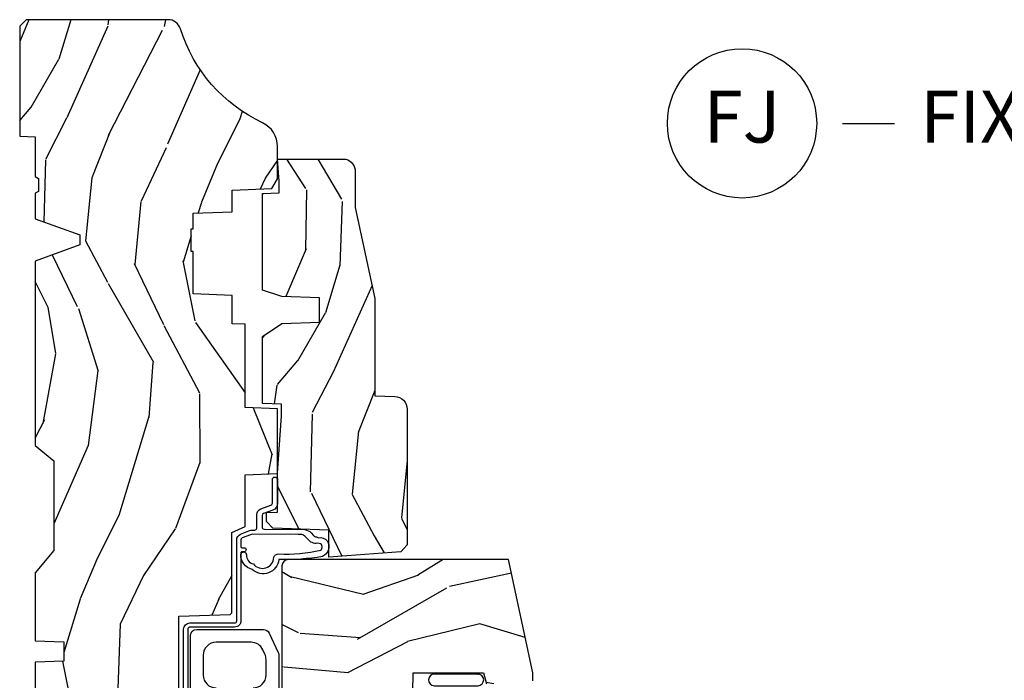
# Model space of a CAD drawing. Extents: x 2.6 to 63.2, y 2.1 to 35.8.
# Drawn here: x 52.5 to 57.2, y 30.3 to 33.5 of the extents above; entities that cross this region are included whole.
import ezdxf

# ---------------------------------------------------------------- set-up
doc = ezdxf.new("R2010")
doc.units = 0
doc.header["$LTSCALE"] = 0.1875
doc.header["$MEASUREMENT"] = 0
doc.layers.add('ZP-ANNO-NPLT', color=7, linetype='Continuous', plot=False)
for name, color, linetype in [('ZP-ANNO-TITL', 44, 'Continuous'), ('ZP-SECT-HDWR', 53, 'Continuous'), ('ZP-SECT-SEAL', 8, 'Continuous'), ('ZP-SECT-WDHA', 11, 'Continuous'), ('ZP-SECT-WOOD', 104, 'Continuous'), ('ZP-SECT-WSTP', 40, 'Continuous')]:
    doc.layers.add(name, color=color, linetype=linetype)
doc.styles.get("Standard").update_dxf_attribs({"font": 'arial.ttf'})

# ---------------------------------------------------------------- blocks, each defined once
blk = doc.blocks.new('NG Cut Name Jamb Fixed (FJ)')
at = {"layer": 'ZP-ANNO-NPLT'}
blk.add_point((0, 0), dxfattribs=at)
at = {"layer": 'ZP-ANNO-TITL'}
blk.add_lwpolyline([(-0.1949999999999972, 0), (-0.1324999999999972, 0)], dxfattribs=at)
blk.add_circle((-0.3162500000000006, 0), 0.09, dxfattribs=at)
at = {"layer": 'ZP-ANNO-TITL', "char_height": 0.0625}
for s, insert, width, attachment_point in [('FJ', (-0.3162500000000006, 0), 0.1375, 5), ('FIXED JAMB', (-0.1012499999999972, 0), 1.125, 4)]:
    blk.add_mtext(s, dxfattribs=dict(at, insert=insert, width=width, attachment_point=attachment_point))
blk = doc.blocks.new('*U32')
at = {"layer": 'ZP-SECT-WDHA'}
h = blk.add_hatch(dxfattribs=at)
h.set_pattern_fill('WOOD3', color=256, scale=2, angle=163, style=0, pattern_type=2)
h.set_pattern_definition([(158.2363999999999, (-0.0886820389677077, 3.185580723610357), (20.45396798290167, -8.344771374467806), [0.2408319999999998, -23.84235799999997]), (174.3098999999999, (-0.3123477463043436, 3.274876027863072), (-8.235181511295936, 0.4263690944681484), [0.3059419999999997, -9.892097999999988]), (208, (-0.6167814753766301, 3.305209253922114), (-0.5847435903937086, -1.91261010378108), [0.2262739999999999, -2.602151999999999]), (209.8476, (-0.8165697090863694, 3.198979965723665), (-35.54768828883149, -20.50272857977593), [0.4386340000000001, -43.42478999999999]), (175.9946, (-1.197020081386543, 2.980673955232319), (18.38297247813528, -1.437476743240211), [0.266834, -26.416494]), (162.9999999999999, (-1.463201620220278, 2.999312313102436), (-2.497352921371544, -1.327866102480597), [0.4999999999999998, -1.499999999999998]), (153.5376999999999, (-1.941353998201808, 3.14549816546382), (8.978306718050995, -4.836323452587549), [0.24331, -11.922214]), (157.2893999999999, (-0.246562759517932, 2.669176155390317), (16.6287403265194, -7.175302374271583), [0.2009979999999999, -19.89875399999998]), (162.9999999999999, (-0.4319762766160729, 2.746776591454121), (-2.497352921371544, -1.327866102480597), [0.2999999999999997, -1.699999999999998]), (191.3007999999999, (-0.7188677034050138, 2.834488102870949), (-24.54716094300747, -5.043499394239721), [0.2952959999999995, -29.23434999999996]), (215.125, (-1.008438978616599, 2.776622080264033), (10.57415813511433, 7.224071108844611), [0.4560699999999997, -22.34743799999998]), (202.2893999999999, (-1.381458123986423, 2.514216445439714), (-14.3993751268171, -6.054586024953077), [0.2842539999999996, -28.14108799999998]), (169.3401999999999, (-1.64447207714841, 2.406403364405363), (-15.88561928555968, 2.765334394382427), [0.362216, -17.748554]), (151.1113, (-2.000436657483991, 2.473404987867027), (25.02229161617255, -13.92425483963839), [0.38833, -38.44464599999999]), (156.2902, (-0.4278332164460644, 2.076267206693231), (-16.62874768410002, 7.175289077572956), [0.3423439999999991, -33.8921399999999]), (166.3664999999999, (-0.7412819652845464, 2.213925776537493), (-31.18650071420278, 7.443263674111074), [0.3405879999999995, -33.71818599999993]), (196.6901, (-1.072273016406487, 2.294206061023956), (4.409962367830814, 0.7431255040166734), [0.3605559999999996, -6.850547999999994]), (210.4896, (-1.417638784139914, 2.190656621248166), (-25.55825994297176, -15.19129255384614), [0.3255759999999999, -32.232064]), (177.9314, (-1.698195039585247, 2.025465254856044), (-22.79293410148564, 0.6943551067665475), [0.310484, -30.737866]), (162.9999999999999, (-2.008476202751982, 2.036672385795824), (-2.497352921371544, -1.327866102480597), [0.2399999999999999, -1.759999999999998]), (150.0053999999999, (-2.237989344183123, 2.106841594929278), (-16.04400167334359, 9.087905524651102), [0.266834, -26.416494]), (162.9999999999999, (-0.5821846080590412, 3.691994797565882), (-2.497352921371544, -1.327866102480597), [0, -1.999999999999998]), (26.15239999999998, (-0.9376614511454626, 3.486967448099335), (-36.87554735843706, -18.00538888531859), [0.4386339999999996, -43.42478999999993]), (9.565099999999964, (-1.128675827265968, 1.767690417450907), (2.497352076502218, 1.327869099233074), [0.1788859999999998, -4.293249999999993]), (351.1301, (-0.9522773299340805, 1.797415325172309), (12.0603996767767, -1.595852046107204), [0.2828419999999996, -13.85929199999999]), (319.8014, (-0.6728171300754902, 1.753803438088468), (8.393559450670804, -6.748938448303023), [0.1523159999999997, -15.07922999999998]), (189.5651, (-0.9376614511454626, 3.486967448099335), (-2.497352076502219, -1.327869099233074), [0.2236059999999995, -4.248529999999983]), (169.7097999999999, (-1.158159572810408, 3.449811313447582), (17.79822734718652, -3.350093459302553), [0.3423439999999995, -33.89213999999994]), (152.8752999999999, (-1.494998058026684, 3.510965502814798), (-30.7601241373409, 15.67848221527703), [0.5688579999999992, -56.31699199999996]), (152.6952, (-0.02436026392866, 3.395967769922222), (-10.89091849633435, 5.421060729349781), [0.2236059999999995, -22.13707199999993]), (178.5241, (-0.2230524420516566, 3.498541735199751), (22.79293551970828, -0.6943538178398186), [0.37363, -36.989452]), (205.8789, (-0.596559324670583, 3.508165073303629), (31.88084594068392, 15.34964888471388), [0.3821, -37.827846]), (197.6951999999999, (-0.9403412995681641, 3.341389914075605), (-23.21929303946757, -7.540852312839229), [0.316228, -31.306548]), (172.4623, (-1.241607442968646, 3.245271701230166), (-10.14779136076372, 1.011111546693648), [0.364966, -11.80056]), (156.4180999999999, (-1.603419457398675, 3.293147229572582), (31.344885410924, -13.76583238823936), [0.5234499999999991, -51.82155999999994]), (154.8699, (-0.1705461162900441, 2.917815391940706), (10.89091361125098, -5.421068605812715), [0.2828419999999996, -13.85929199999999]), (174.3098999999999, (-0.4266165797707835, 3.037931659501595), (-8.235181511295936, 0.4263690944681484), [0.3059419999999997, -9.892097999999988]), (205.5103999999999, (-0.7310503088430133, 3.068264885560637), (26.88614988798455, 12.69389479119331), [0.3255759999999992, -32.2320639999999]), (208, (-1.024885225313145, 2.928047048382225), (-0.5847435903937086, -1.91261010378108), [0.367696, -2.460731999999999]), (180.3539999999999, (-1.349541105091478, 2.755424455059738), (27.20289793979688, 0.0487620292280626), [0.335262, -33.190848]), (159.6335, (-1.68479579747191, 2.75335292497472), (30.01700107381327, -11.26852463519537), [0.3405879999999999, -33.71818599999998]), (145.8972999999999, (-2.004091980404897, 2.871885399699706), (-17.37187083675603, 11.58525502309056), [0.2720299999999995, -26.93091199999996]), (154.2537999999999, (-0.3167319686514283, 2.43966301395919), (-12.80351945054413, 6.005821017315287), [0.2630579999999992, -26.04283399999995]), (177.9314, (-0.5536763370129201, 2.553931847425616), (-22.79293410148564, 0.6943551067665475), [0.310484, -30.737866]), (195.0053999999999, (-0.8639575001795982, 2.565138978365396), (11.31727641611973, 2.814114219735264), [0.3773599999999996, -18.49060399999998]), (212.8991, (-1.228449363032328, 2.467436972684069), (28.64036637139408, 18.43175097613516), [0.4967899999999996, -49.18217999999995]), (178.9454, (-1.645568132735153, 2.197600110929386), (8.235181634652655, -0.4263644116476298), [0.291204, -14.269016]), (156.9909999999999, (-1.936723200782584, 2.202959807774718), (-18.54135163249375, 7.760042155334037), [0.3820999999999994, -37.82784599999992]), (139.8013999999999, (-2.288424139859674, 2.352313245807877), (-8.393559450670804, 6.748938448303024), [0.1523159999999998, -15.07922999999998]), (153.5376999999999, (-0.4921549914850552, 1.865880160381365), (8.978306718050995, -4.836323452587549), [0.24331, -11.922214]), (173.008, (-0.7099732647272994, 1.974301559753342), (-22.20819262847394, 2.606951578708766), [0.345254, -34.18010000000001]), (200.4054, (-1.052659184038024, 2.016329654001296), (-30.71134915766887, -11.52445423798903), [0.4280179999999995, -42.37384999999992]), (192.0545999999999, (-0.8690760348479251, 3.77970630898271), (-15.72724097270063, -3.557234008732985), [0.205912, -20.385348]), (173.7842999999999, (-1.070448061393566, 3.736702740236495), (32.35598179133584, -3.618064673815965), [0.4275520000000001, -42.32756599999999]), (155.875, (-1.495485795275843, 3.782994475743009), (12.80352490518391, -6.005810314090467), [0.4837359999999999, -15.64077999999999])])
edge = h.paths.add_edge_path()
edge.add_arc((4.388806198950867, -1.118999999999473), 0.12500000000108, 270.0000000005223, 334.8498358746356)
edge.add_arc((5.180853620339284, -1.490868097945508), 0.7499999999978008, 107.42830397334629, 154.8498358749609, ccw=False)
edge.add_arc((4.937494496370611, -0.7156602569728534), 0.0625089907391651, 287.4310043345758, 360.6052032024357)
edge.add_line((4.999999999999992, -0.7150000000006145), (4.999999999999992, -0.0310000000000201))
edge.add_line((4.999999999999992, -0.0310000000000201), (4.968999999999986, -1.42e-14))
edge.add_line((4.968999999999986, -1.42e-14), (4.437499999999879, 2.84e-14))
edge.add_line((4.437499999999879, 2.84e-14), (4.434671417706219, -0.0749999990013919))
edge.add_line((4.434671417706219, -0.0749999990013919), (4.243749999999515, -0.0750000000005571))
edge.add_line((4.243749999999515, -0.0750000000005571), (4.234749999997681, -0.0910000000005482))
edge.add_line((4.234749999997681, -0.0910000000005482), (4.171749999999398, -0.0910000000005482))
edge.add_line((4.171749999999398, -0.0910000000005482), (4.162749999997565, -0.0750000000005571))
edge.add_line((4.162749999997565, -0.0750000000005571), (4.040100214320652, -0.0749999990013919))
edge.add_line((4.040100214320652, -0.0749999990013919), (3.961846613588811, -0.2900000000005463))
edge.add_line((3.961846613588814, -0.290000000000532), (3.914153386411154, -0.290000000000532))
edge.add_line((3.914153386411154, -0.290000000000532), (3.835899785679313, -0.0749999990013777))
edge.add_line((3.835899785679313, -0.0749999990013777), (2.947032930713131, -0.0749999990013919))
edge.add_line((2.947032930713131, -0.0749999990013919), (2.871513963069329, -0.1650000000005463))
edge.add_line((2.871513963069329, -0.1650000000005463), (2.439257823334511, -0.1650000000005463))
edge.add_line((2.439257823334511, -0.1650000000005463), (2.332000000000217, -0.0750000000005571))
edge.add_line((2.332000000000217, -0.0750000000005571), (2.004819066190858, -0.0750000000005571))
edge.add_line((2.004819066190858, -0.0750000000005571), (1.999999999999882, -0.2130000000005481))
edge.add_line((1.999999999999882, -0.2130000000005481), (1.906000000000741, -0.2130000000005481))
edge.add_line((1.906000000000741, -0.2130000000005481), (1.901180933809765, -0.0750000000005571))
edge.add_line((1.901180933809765, -0.0750000000005571), (1.360910109749848, -0.0750000000005571))
edge.add_line((1.360910109749848, -0.0750000000005571), (1.29674634095306, -0.1369622312756107))
edge.add_line((1.29674634095306, -0.1369622312756036), (1.292310084316223, -0.2640000000015235))
edge.add_line((1.292310084316223, -0.2640000000015306), (1.242310084315132, -0.3156024576013436))
edge.add_line((1.242310084315132, -0.3156024576013436), (1.20660542073335, -0.3156024576013152))
edge.add_line((1.20660542073335, -0.3156024576013152), (1.204803423204676, -0.26400000000055))
edge.add_line((1.204803423204676, -0.26400000000055), (1.13413172342177, -0.2640000000005642))
edge.add_line((1.13413172342177, -0.2640000000005642), (1.061372111371266, -0.3026869719716387))
edge.add_line((1.061372111371266, -0.3026869719716387), (0.9529999999999709, -0.4160000000006221))
edge.add_line((0.9529999999999709, -0.4160000000006221), (0.9529999999999709, -0.5175500000005968))
edge.add_line((0.9529999999999709, -0.5175500000005968), (1.048000000000794, -0.6838000000005309))
edge.add_line((1.048000000000794, -0.6838000000005309), (1.128000000000778, -0.7442214903226159))
edge.add_line((1.128000000000778, -0.7442214903226159), (1.196282032303539, -0.7478000000005522))
edge.add_line((1.196282032303539, -0.7478000000005522), (1.207000000000785, -0.6878000000005358))
edge.add_line((1.207000000000785, -0.6878000000005358), (1.671500000000772, -0.6878000000005358))
edge.add_line((1.671500000000772, -0.6878000000005358), (1.675336249444281, -0.7610000000005215))
edge.add_arc((1.690428198061791, -0.7529080513830168), 0.0171244429253089, 208.1991648361514, 241.8008351638481)
edge.add_line((1.682336249444286, -0.7680000000005265), (2.123000000000725, -0.7680000000005265))
edge.add_line((2.123000000000725, -0.7680000000005265), (2.131660350834746, -1.016000000000516))
edge.add_line((2.131660350834746, -1.016000000000516), (2.138660350834694, -1.023000000000521))
edge.add_line((2.138660350834694, -1.023000000000521), (2.527426065900041, -1.023000000000521))
edge.add_line((2.527426065900041, -1.023000000000521), (2.556000000000832, -1.087000000000585))
edge.add_line((2.556000000000832, -1.087000000000585), (2.805517439190108, -1.087000000000571))
edge.add_line((2.805517439190108, -1.087000000000571), (2.810999999999577, -1.244000000000553))
edge.add_line((2.810999999999577, -1.244000000000553), (3.123434362370854, -1.244000000000539))
edge.add_line((3.123434362370854, -1.244000000000539), (3.128916923180323, -1.087000000000557))
edge.add_line((3.128916923180323, -1.087000000000557), (3.531235413591158, -1.087000000000557))
edge.add_line((3.531235413591158, -1.087000000000557), (3.533400501299066, -1.025000000000545))
edge.add_line((3.533400501299066, -1.025000000000545), (3.670434895337049, -1.025000000000545))
edge.add_line((3.670434895337049, -1.025000000000545), (3.677000000001381, -0.8370000000005575))
edge.add_line((3.677000000001381, -0.8370000000005575), (3.882000000000058, -0.8370000000005575))
edge.add_line((3.882000000000058, -0.8370000000005575), (3.882000000000058, -0.8270000000005666))
edge.add_line((3.882000000000058, -0.8270000000005666), (3.992000000000015, -0.8270000000005666))
edge.add_line((3.992000000000015, -0.8270000000005666), (3.992000000000015, -0.8370000000005575))
edge.add_line((3.992000000000015, -0.8370000000005575), (4.067000000000799, -0.8370000000005575))
edge.add_line((4.067000000000795, -0.8370000000005717), (4.073565104665128, -1.025000000000559))
edge.add_line((4.073565104665128, -1.025000000000559), (4.178555517822921, -1.025000000000559))
edge.add_line((4.178555517822921, -1.025000000000559), (4.185235413589786, -1.216287187079458))
edge.add_line((4.185235413589786, -1.216287187079458), (4.23323541359047, -1.244000000000553))
edge.add_line((4.23323541359047, -1.244000000000553), (4.388806198952003, -1.244000000000553))
h = blk.add_hatch(dxfattribs=at)
h.set_pattern_fill('WOOD3', color=256, scale=2, angle=163, pattern_type=2)
h.set_pattern_definition([(158.2364, (3.682645489919988, 4.554848700285148), (20.45396798290167, -8.344771374467806), [0.240832, -23.84235799999999]), (174.3098999999999, (3.458979782583352, 4.644144004537878), (-8.235181511295936, 0.4263690944681484), [0.305942, -9.892097999999997]), (208, (3.154546053511065, 4.674477230596906), (-0.5847435903937086, -1.91261010378108), [0.2262739999999999, -2.602151999999999]), (209.8476, (2.954757819801326, 4.568247942398457), (-35.54768828883149, -20.50272857977593), [0.4386340000000001, -43.42478999999999]), (175.9946, (2.574307447501151, 4.34994193190711), (18.38297247813528, -1.437476743240211), [0.266834, -26.416494]), (163, (2.308125908667417, 4.368580289777241), (-2.497352921371544, -1.327866102480597), [0.5, -1.5]), (153.5376999999999, (1.82997353068583, 4.514766142138611), (8.978306718050995, -4.836323452587549), [0.24331, -11.922214]), (157.2893999999999, (3.524764769369706, 4.038444132065109), (16.6287403265194, -7.175302374271583), [0.200998, -19.898754]), (163, (3.339351252271566, 4.116044568128927), (-2.497352921371544, -1.327866102480597), [0.3, -1.7]), (191.3007999999999, (3.052459825482625, 4.20375607954574), (-24.54716094300747, -5.043499394239721), [0.295296, -29.23434999999999]), (215.125, (2.762888550271096, 4.145890056938824), (10.57415813511433, 7.224071108844611), [0.45607, -22.347438]), (202.2894, (2.389869404901215, 3.883484422114506), (-14.3993751268171, -6.054586024953077), [0.284254, -28.141088]), (169.3402, (2.126855451739285, 3.775671341080155), (-15.88561928555968, 2.765334394382427), [0.362216, -17.748554]), (151.1113, (1.770890871403704, 3.842672964541819), (25.02229161617255, -13.92425483963839), [0.38833, -38.44464599999999]), (156.2902, (3.343494312441631, 3.445535183368036), (-16.62874768410002, 7.175289077572956), [0.3423439999999989, -33.89213999999987]), (166.3665, (3.030045563603092, 3.583193753212285), (-31.18650071420278, 7.443263674111074), [0.340588, -33.718186]), (196.6901, (2.699054512481207, 3.663474037698748), (4.409962367830814, 0.7431255040166734), [0.360556, -6.850547999999999]), (210.4896, (2.353688744747724, 3.559924597922972), (-25.55825994297176, -15.19129255384614), [0.3255759999999999, -32.232064]), (177.9314, (2.073132489302448, 3.394733231530835), (-22.79293410148564, 0.6943551067665475), [0.310484, -30.737866]), (163, (1.762851326135713, 3.405940362470616), (-2.497352921371544, -1.327866102480597), [0.24, -1.759999999999999]), (150.0053999999999, (1.533338184704572, 3.476109571604084), (-16.04400167334359, 9.087905524651102), [0.266834, -26.416494]), (163, (3.189142920828654, 5.061262774240688), (-2.497352921371544, -1.327866102480597), [0, -2]), (26.15240000000001, (2.833666077742176, 4.856235424774141), (-36.87554735843706, -18.00538888531859), [0.4386339999999989, -43.42478999999985]), (9.565100000000024, (2.642651701621726, 3.136958394125699), (2.497352076502218, 1.327869099233074), [0.178886, -4.293249999999999]), (351.1301, (2.819050198953615, 3.166683301847101), (12.0603996767767, -1.595852046107204), [0.282842, -13.859292]), (319.8014, (3.098510398812148, 3.123071414763259), (8.393559450670804, -6.748938448303023), [0.152316, -15.07922999999999]), (189.5651, (2.833666077742176, 4.856235424774141), (-2.497352076502219, -1.327869099233074), [0.2236059999999994, -4.248529999999981]), (169.7097999999999, (2.613167956077287, 4.819079290122388), (17.79822734718652, -3.350093459302553), [0.342344, -33.89214000000001]), (152.8752999999999, (2.276329470860954, 4.880233479489589), (-30.7601241373409, 15.67848221527703), [0.5688579999999999, -56.31699199999999]), (152.6952, (3.746967264959035, 4.765235746597028), (-10.89091849633435, 5.421060729349781), [0.2236059999999994, -22.13707199999992]), (178.5241, (3.548275086836039, 4.867809711874542), (22.79293551970828, -0.6943538178398186), [0.37363, -36.989452]), (205.8789, (3.174768204217112, 4.877433049978421), (31.88084594068392, 15.34964888471388), [0.3821, -37.827846]), (197.6952, (2.830986229319474, 4.710657890750397), (-23.21929303946757, -7.540852312839229), [0.316228, -31.306548]), (172.4623, (2.529720085919048, 4.614539677904971), (-10.14779136076372, 1.011111546693648), [0.364966, -11.80056]), (156.4181, (2.167908071488962, 4.662415206247374), (31.344885410924, -13.76583238823936), [0.5234499999999999, -51.82155999999999]), (154.8699, (3.600781412597594, 4.287083368615498), (10.89091361125098, -5.421068605812715), [0.2828419999999999, -13.859292]), (174.3098999999999, (3.344710949116912, 4.407199636176386), (-8.235181511295936, 0.4263690944681484), [0.305942, -9.892097999999997]), (205.5104, (3.040277220044625, 4.437532862235428), (26.88614988798455, 12.69389479119331), [0.3255759999999989, -32.23206399999986]), (208, (2.746442303574493, 4.297315025057017), (-0.5847435903937086, -1.91261010378108), [0.367696, -2.460731999999999]), (180.3539999999999, (2.421786423796216, 4.124692431734544), (27.20289793979688, 0.0487620292280626), [0.335262, -33.190848]), (159.6335000000001, (2.086531731415728, 4.122620901649511), (30.01700107381327, -11.26852463519537), [0.3405879999999989, -33.71818599999985]), (145.8973, (1.767235548482741, 4.241153376374512), (-17.37187083675603, 11.58525502309056), [0.27203, -26.930912]), (154.2537999999999, (3.454595560236267, 3.808930990633982), (-12.80351945054413, 6.005821017315287), [0.2630579999999989, -26.04283399999993]), (177.9314, (3.217651191874775, 3.923199824100422), (-22.79293410148564, 0.6943551067665475), [0.310484, -30.737866]), (195.0054, (2.90737002870804, 3.934406955040202), (11.31727641611973, 2.814114219735264), [0.37736, -18.490604]), (212.8991, (2.542878165855309, 3.83670494935886), (28.64036637139408, 18.43175097613516), [0.49679, -49.18217999999999]), (178.9454, (2.125759396152485, 3.566868087604191), (8.235181634652655, -0.4263644116476298), [0.291204, -14.269016]), (156.991, (1.834604328105054, 3.572227784449509), (-18.54135163249375, 7.760042155334037), [0.3821, -37.82784599999999]), (139.8013999999999, (1.48290338902802, 3.721581222482669), (-8.393559450670804, 6.748938448303024), [0.152316, -15.07923]), (153.5376999999999, (3.279172537402583, 3.235148137056171), (8.978306718050995, -4.836323452587549), [0.24331, -11.922214]), (173.008, (3.061354264160396, 3.343569536428148), (-22.20819262847394, 2.606951578708766), [0.345254, -34.18010000000001]), (200.4054, (2.718668344849614, 3.385597630676087), (-30.71134915766887, -11.52445423798903), [0.4280179999999988, -42.37384999999984]), (192.0545999999999, (2.90225149403977, 5.148974285657502), (-15.72724097270063, -3.557234008732985), [0.205912, -20.385348]), (173.7843, (2.700879467494129, 5.105970716911286), (32.35598179133584, -3.618064673815965), [0.4275519999999988, -42.32756599999984]), (155.8750000000001, (2.275841733611851, 5.152262452417801), (12.80352490518391, -6.005810314090467), [0.4837359999999988, -15.64077999999996])])
edge = h.paths.add_edge_path()
edge.add_line((3.658849447232906, -1.446292010455337), (3.665180303740722, -1.265000000000028))
edge.add_line((3.665180303740722, -1.265000000000028), (3.695071579906819, -1.171000000000034))
edge.add_line((3.695071579906819, -1.171000000000034), (4.161548448281219, -1.171000000000034))
edge.add_line((4.161548448281216, -1.171000000000049), (4.164342109840553, -1.251000000000061))
edge.add_line((4.164342109840553, -1.251000000000061), (4.221509856996355, -1.251000000000061))
edge.add_line((4.221509856996355, -1.251000000000061), (4.32750985699635, -1.244000000000042))
edge.add_line((4.32750985699635, -1.244000000000042), (4.32750985699635, -1.573046780798705))
edge.add_arc((4.267622455766449, -1.557000000002361), 0.0619999999999851, 270.0000000000082, 345.00000000000614, ccw=False)
edge.add_line((4.267622455766449, -1.619000000002344), (4.093509856995972, -1.619000000002344))
edge.add_line((4.093509856995972, -1.619000000002344), (3.65550985699587, -1.713000000001443))
edge.add_line((3.655509856995873, -1.713000000001429), (3.186509856996732, -1.713000000001429))
edge.add_line((3.186509856996732, -1.713000000001429), (3.183151744193249, -1.809163768795585))
edge.add_arc((3.121189512918018, -1.807000000000002), 0.0620000000000243, 269.99999999997783, 357.9999999999765, ccw=False)
edge.add_line((3.121189512918018, -1.869000000000028), (2.467509856996738, -1.869000000000028))
edge.add_line((2.467509856996738, -1.869000000000028), (2.434153522192499, -1.838089683173933))
edge.add_line((2.434153522192499, -1.838089683173933), (2.407713261984778, -1.49124728263213))
edge.add_line((2.407713261984778, -1.49124728263213), (2.538563404788984, -1.49124728263213))
edge.add_line((2.538563404788984, -1.49124728263213), (2.547966386538515, -1.221981115637632))
edge.add_line((2.547966386538515, -1.221981115637632), (2.580048270936284, -1.191000000000045))
edge.add_line((2.580048270936284, -1.191000000000045), (2.623490831579598, -1.191000000000045))
edge.add_line((2.623490831579598, -1.191000000000045), (2.625341632362616, -1.244000000000028))
edge.add_line((2.625341632362616, -1.244000000000028), (2.810990831579598, -1.244000000000028))
edge.add_line((2.810990831579598, -1.244000000000028), (3.088747397063908, -1.263000000000047))
edge.add_line((3.088747397063908, -1.263000000000047), (3.145534686270647, -1.263000000000047))
edge.add_line((3.145534686270647, -1.263000000000047), (3.14874739706391, -1.171000000000034))
edge.add_line((3.14874739706391, -1.171000000000034), (3.472018590724925, -1.171000000000034))
edge.add_line((3.472018590724925, -1.171000000000034), (3.534518590724925, -1.265000000000043))
edge.add_line((3.534518590724925, -1.265000000000043), (3.540849447232741, -1.446292010455337))
edge.add_line((3.540849447232741, -1.446292010455337), (3.658849447232906, -1.446292010455337))
h = blk.add_hatch(dxfattribs=at)
h.set_pattern_fill('WOOD3', color=256, scale=2, angle=69.99999999999999, style=0, pattern_type=2)
h.set_pattern_definition([(65.23640000000003, (21.18645957444516, 33.11851768372375), (-9.40381312866579, -19.98920494113852), [0.240832, -23.84235799999999]), (81.30989999999998, (21.28733826125903, 33.33720350984587), (0.8567808696703423, 8.2015810469735), [0.3059419999999999, -9.892097999999995]), (114.9999999999998, (21.33356274700958, 33.63963250468117), (-1.879385823145609, 0.6840404983268876), [0.2262739999999999, -2.602151999999998]), (116.8475999999998, (21.23793515061595, 33.84470654693902), (-18.61420804399884, 36.57200132328851), [0.4386339999999999, -43.42478999999998]), (82.99459999999999, (21.03983955496209, 34.23606077903901), (-2.397597174553425, -18.2825475333119), [0.2668339999999991, -26.41649399999995]), (69.99999999999997, (21.07238323497967, 34.50090206904288), (-1.195344954920479, 2.563425528223154), [0.4999999999999999, -1.499999999999999]), (60.53769999999998, (21.24339330664247, 34.97074837943584), (-5.299583706911786, -8.712888648139783), [0.24331, -11.922214]), (64.28939999999997, (20.67902555922074, 33.30320856111962), (-8.03574989784622, -16.23042490473692), [0.2009979999999996, -19.89875399999994]), (69.99999999999997, (20.76622344030158, 33.48430668241029), (-1.195344954920479, 2.563425528223154), [0.2999999999999998, -1.699999999999999]), (98.30079999999981, (20.86882948329934, 33.76621446864606), (-3.751888312602841, 24.77747627566944), [0.2952959999999997, -29.23434999999998]), (122.1249999999999, (20.82619775365395, 34.05841737011599), (6.660762092994136, -10.93774528833892), [0.4560699999999994, -22.34743799999996]), (109.2893999999998, (20.58367405030219, 34.44465855553328), (-5.292683358667598, 14.69651383292102), [0.2842539999999998, -28.14108799999999]), (76.3402, (20.4897738100924, 34.7129545579048), (3.592933675524064, 15.71912217656524), [0.3622159999999994, -17.74855399999996]), (58.11130000000008, (20.5753133568582, 35.06492470712075), (-15.2147376914344, -24.25926024314875), [0.3883299999999996, -38.44464599999996]), (63.29020000000006, (20.09641613433347, 33.51526104998153), (8.035737004436273, 16.23043294812967), [0.342344, -33.89214000000001]), (73.36649999999997, (20.25029068789564, 33.82107573531572), (9.065238276682225, 30.75421037689453), [0.3405879999999995, -33.71818599999994]), (103.6900999999998, (20.34778368421063, 34.14741162924944), (0.5113074788246051, -4.442810851533297), [0.3605559999999992, -6.850547999999987]), (117.4895999999998, (20.26245120305116, 34.49772344415034), (-13.83285744134683, 26.31828405835821), [0.3255759999999998, -32.23206399999997]), (84.93139999999998, (20.11216940559422, 34.78654065512139), (1.8862935190084, 22.72535743897347), [0.310484, -30.737866]), (69.99999999999997, (20.13960003892908, 35.09581005282322), (-1.195344954920479, 2.563425528223154), [0.2399999999999999, -1.759999999999999]), (57.00539999999997, (20.22168487332721, 35.32133628181184), (9.915129035513681, 15.54638970077456), [0.2668339999999989, -26.41649399999993]), (69.99999999999997, (21.71800755437425, 33.5848402598803), (-1.195344954920479, 2.563425528223154), [0, -1.999999999999999]), (293.1524, (21.5318654082697, 33.95056023669805), (-16.0507960926351, 37.76733994721548), [0.4386339999999997, -43.42478999999996]), (276.5651, (19.82494150706941, 34.2312928417002), (1.195347991783055, -2.563424841349598), [0.1788859999999998, -4.293249999999994]), (258.1301, (19.84539369380019, 34.05358041090841), (-2.224857536097373, -11.96035087531844), [0.2828419999999996, -13.85929199999999]), (226.8013999999999, (19.78721575850045, 33.77678567135532), (-7.17897422284896, -8.028844221841533), [0.1523159999999996, -15.07922999999997]), (96.56509999999975, (21.5318654082697, 33.95056023669805), (-1.195347991783054, 2.563424841349599), [0.2236059999999997, -4.248529999999992]), (76.7098, (21.50630017485621, 34.17270077518779), (-4.276989520291973, -17.59850515048118), [0.3423439999999999, -33.89214]), (59.87529999999996, (21.58499931875554, 34.50587707198803), (17.26685591117937, 29.89742009709116), [0.568858, -56.316992]), (59.69520000000001, (21.39319195101802, 33.04327325219211), (5.983617987896487, 10.59227647392276), [0.2236059999999998, -22.13707199999998]), (85.5241, (21.50602408738109, 33.23632482303198), (-1.886292306072137, -22.72535892270969), [0.3736299999999999, -36.98945199999999]), (112.8788999999998, (21.53518207689978, 33.60881618084748), (13.66009816624821, -32.64049290170237), [0.3820999999999994, -37.82784599999992]), (104.6951999999998, (21.3866276356266, 33.96085535193221), (-6.31531393231792, 23.58212952201287), [0.3162279999999992, -31.30654799999994]), (79.46229999999998, (21.30640820114984, 34.26673905913516), (1.540820218079111, 10.08096667572146), [0.3649659999999997, -11.80055999999999]), (63.4180999999999, (21.37315389549997, 34.62554961121762), (-15.38743134468314, -30.58148033332786), [0.523449999999999, -51.82155999999994]), (61.86989999999999, (20.92334564062508, 33.21428332385494), (-5.983625597899493, -10.592271183312), [0.282842, -13.859292]), (81.30989999999998, (21.05669898558767, 33.46371645194197), (0.8567808696703423, 8.2015810469735), [0.3059419999999999, -9.892097999999995]), (112.5103999999998, (21.10292347133826, 33.76614544677729), (11.26938588547409, -27.51365047632417), [0.3255759999999996, -32.23206399999995]), (114.9999999999998, (20.97827592916348, 34.06691610729755), (-1.879385823145609, 0.6840404983268876), [0.3676959999999998, -2.460731999999998]), (87.35399999999998, (20.82288108502382, 34.40016142596656), (-1.374994473696775, -27.1681693210235), [0.335262, -33.190848]), (66.63350000000003, (20.83835826880949, 34.73506507895061), (-12.82404996855911, -29.38611480483956), [0.3405879999999999, -33.71818599999999]), (52.89729999999998, (20.97343896995596, 35.04772016715131), (12.47855130569256, 16.74173789157442), [0.2720299999999996, -26.93091199999998]), (61.2538, (20.45349933023214, 33.38529339551778), (6.667674682060167, 12.47165228615286), [0.263058, -26.042834]), (84.93139999999998, (20.58001227232824, 33.61593267118909), (1.8862935190084, 22.72535743897347), [0.310484, -30.737866]), (102.0053999999998, (20.6074429056631, 33.92520206889091), (2.217957090697112, -11.44904584078526), [0.3773599999999997, -18.49060399999998]), (119.8990999999999, (20.52895082737006, 34.29430773620754), (16.90756994081485, -29.56575905723365), [0.49679, -49.18217999999999]), (85.9454, (20.28131407733565, 34.72497702932278), (-0.8567761997234581, -8.201581415241053), [0.291204, -14.269016]), (63.99100000000003, (20.30190430780397, 35.01545257460888), (8.719786654980343, 18.10981212779323), [0.3820999999999992, -37.82784599999989]), (46.80139999999997, (20.46945966709916, 35.3588549647745), (7.17897422284896, 8.02884422184153), [0.1523159999999998, -15.07922999999998]), (60.53769999999998, (19.88968375776062, 33.59050548151318), (-5.299583706911786, -8.712888648139783), [0.24331, -11.922214]), (80.00799999999998, (20.00935629699017, 33.80235090476877), (3.765665839812322, 22.0413197685621), [0.3452539999999999, -34.1801]), (107.4053999999998, (20.06926158847374, 34.14236760443552), (-9.90135254830583, 31.27240365373135), [0.4280179999999997, -42.37384999999996]), (99.0545999999998, (21.82061359737195, 33.86674804611607), (-2.729258747784671, 15.89185857896806), [0.2059119999999999, -20.38534799999998]), (80.78429999999999, (21.78820796109198, 34.0700947321901), (-5.306487489153644, -32.1222841683562), [0.4275519999999996, -42.32756599999993]), (62.87499999999999, (21.85668101162593, 34.49212724438623), (-6.667664278977534, -12.47165829348074), [0.483736, -15.64078])])
edge = h.paths.add_edge_path()
edge.add_line((0.7043360367053957, -1.831237233076805), (0.8776969197662047, -1.880947666365571))
edge.add_line((0.8776969197662047, -1.880947666365571), (0.9172283697318412, -1.881637690391428))
edge.add_line((0.9172283697318412, -1.881637690391428), (0.9196969197662347, -1.810947666365549))
edge.add_line((0.9196969197662347, -1.810947666365549), (1.003696919766181, -1.810947666365549))
edge.add_line((1.003696919766181, -1.810947666365549), (1.00621971396708, -1.883191040083104))
edge.add_line((1.00621971396708, -1.883191040083104), (1.850196919766059, -1.897922717008256))
edge.add_line((1.850196919766059, -1.897922717008256), (1.850196919766059, -2.237954968874745))
edge.add_line((1.850196919766059, -2.237954968874745), (1.79619691976563, -2.252424225265983))
edge.add_line((1.79619691976563, -2.252424225265983), (1.79619691976563, -2.381601446656063))
edge.add_line((1.79619691976563, -2.381601446656063), (1.781196919766212, -2.381601446656063))
edge.add_line((1.781196919766212, -2.381601446656063), (1.781196919766212, -2.412947666365553))
edge.add_line((1.781196919766212, -2.412947666365553), (1.811196919766867, -2.474947666365565))
edge.add_line((1.811196919766867, -2.474947666365565), (1.850196919766172, -2.474947666365565))
edge.add_line((1.850196919766172, -2.474947666365565), (2.396196919766222, -2.358891783693749))
edge.add_line((2.396196919766222, -2.358891783693749), (2.396196919766222, -1.295947666365563))
edge.add_arc((2.365196919766216, -1.295947666365563), 0.0310000000000095, 6.5647e-12, 89.99999999999342)
edge.add_line((2.365196919766216, -1.264947666365543), (1.759196919766221, -1.264947666365543))
edge.add_line((1.759196919766221, -1.264947666365543), (1.759196919766221, -1.329947666365555))
edge.add_line((1.759196919766221, -1.329947666365555), (1.243196919766202, -1.329947666365555))
edge.add_line((1.243196919766202, -1.329947666365555), (1.243196919766202, -1.264947666365543))
edge.add_line((1.243196919766202, -1.264947666365557), (1.023808054427259, -1.264947666365557))
edge.add_line((1.023808054427259, -1.264947666365557), (1.017696919766191, -1.439947666365569))
edge.add_line((1.017696919766191, -1.439947666365569), (0.9236969197662538, -1.439947666365569))
edge.add_line((0.9236969197662538, -1.439947666365569), (0.9175857851051851, -1.264947666365557))
edge.add_line((0.9175857851051851, -1.264947666365557), (0.8676969197662138, -1.264947666365557))
edge.add_line((0.8676969197662138, -1.264947666365557), (0.6814911258751942, -1.395330366906378))
edge.add_line((0.6814911258751942, -1.395330366906378), (0.7043360367053957, -1.831237233076805))
at = {"layer": 'ZP-SECT-HDWR'}
for points in [[(1.777067965497959, -1.126459482221946, 0.4142135623730951), (1.839067965497971, -1.188459482221958), (1.913577827330296, -1.188459482221958, 0.1095178116832699), (1.939780159558264, -1.182650565018263), (1.961270297725942, -1.17262954901588, 0.2914734195860725), (1.997067965497986, -1.116438466219562), (1.997067965497986, -0.9474594822219728, 0.4142135623730584), (1.935067965497974, -0.885459482221961), (1.839067965497971, -0.8854594822219041, 0.4142135623709468), (1.777067965497959, -0.947459482221916)], [(1.096067965497976, -0.8234594822219492), (2.028067965497992, -0.8234594822219492, -0.4142135623730972), (2.059067965498055, -0.8544594822219551), (2.059067965497998, -1.175686000474627, -0.2914734195860861), (2.041169131611919, -1.203781541872785), (1.947296597070018, -1.247555023620122, -0.1095178116832407), (1.934195430956034, -1.25045948222197), (1.72194050003986, -1.25045948222197, -0.1095178116832442)]]:
    blk.add_lwpolyline(points, format="xyb", dxfattribs=at)
at = {"layer": 'ZP-SECT-SEAL'}
blk.add_lwpolyline([(1.844037197844382, -2.211220881060725), (1.844037197844382, -2.001318396957884, 0.9999171885742645), (1.787622911680497, -1.999373238223626), (1.787622911680497, -2.211225553001654, 0.9999171885742645), (1.844037197844382, -2.209280394267452)], format="xyb", close=True, dxfattribs=at)
at = {"layer": 'ZP-SECT-WOOD'}
for points in [[(1.682336249444286, -0.7680000000005265), (2.123000000000725, -0.7680000000005265), (2.123000000000725, -0.7680000000005265), (2.131660350834746, -1.016000000000516), (2.138660350834694, -1.023000000000521), (2.527426065900041, -1.023000000000521), (2.556000000000832, -1.087000000000585), (2.805517439190108, -1.087000000000571), (2.810999999999577, -1.244000000000553), (3.123434362370854, -1.244000000000539), (3.128916923180323, -1.087000000000557), (3.531235413591158, -1.087000000000557), (3.533400501299066, -1.025000000000545), (3.670434895337049, -1.025000000000545), (3.677000000001381, -0.8370000000005575), (3.882000000000058, -0.8370000000005575), (3.882000000000058, -0.8270000000005666), (3.992000000000015, -0.8270000000005666), (3.992000000000015, -0.8370000000005575), (4.067000000000795, -0.8370000000005717), (4.073565104665128, -1.025000000000559), (4.178555517822921, -1.025000000000559), (4.185235413589786, -1.216287187079458), (4.23323541359047, -1.244000000000553), (4.388806198952003, -1.244000000000553, 0.2907626757106686), (4.501955830578644, -1.172124013992842, -0.2099198904063368), (4.956219509256918, -0.7752987329396177, 0.3305934927943289), (4.999999999999992, -0.7150000000006145), (4.999999999999992, -0.0310000000000201), (4.968999999999986, -1.42e-14), (4.437499999999879, 2.84e-14), (4.434671417706219, -0.0749999990013919), (4.243749999999515, -0.0750000000005571), (4.234749999997681, -0.0910000000005482), (4.171749999999398, -0.0910000000005482), (4.162749999997565, -0.0750000000005571), (4.040100214320652, -0.0749999990013919), (3.961846613588814, -0.290000000000532), (3.914153386411154, -0.290000000000532), (3.835899785679313, -0.0749999990013777), (2.947032930713131, -0.0749999990013919), (2.871513963069329, -0.1650000000005463), (2.439257823334511, -0.1650000000005463), (2.332000000000217, -0.0750000000005571), (2.004819066190858, -0.0750000000005571), (1.999999999999882, -0.2130000000005481), (1.906000000000741, -0.2130000000005481), (1.901180933809765, -0.0750000000005571), (1.360910109749848, -0.0750000000005571)], [(1.811196919766867, -2.474947666365565), (1.850196919766172, -2.474947666365565), (2.396196919766222, -2.358891783693749), (2.396196919766222, -1.295947666365549, 0.4142135623730279), (2.365196919766216, -1.264947666365543), (1.759196919766221, -1.264947666365543)]]:
    blk.add_lwpolyline(points, format="xyb", dxfattribs=at)
blk.add_lwpolyline([(3.658849447232906, -1.446292010455337), (3.665180303740722, -1.265000000000028), (3.695071579906819, -1.171000000000034), (4.161548448281216, -1.171000000000049), (4.164342109840553, -1.251000000000061), (4.221509856996355, -1.251000000000061), (4.32750985699635, -1.244000000000042), (4.32750985699635, -1.573046780798705, -0.3394542588633661), (4.267622455766449, -1.619000000002344), (4.093509856995972, -1.619000000002344), (3.655509856995873, -1.713000000001429), (3.186509856996732, -1.713000000001429), (3.183151744193249, -1.809163768795585, -0.4040262258351501), (3.121189512918018, -1.869000000000028), (2.467509856996738, -1.869000000000028), (2.434153522192499, -1.838089683173933), (2.407713261984778, -1.49124728263213), (2.538563404788984, -1.49124728263213), (2.547966386538515, -1.221981115637632), (2.580048270936284, -1.191000000000045), (2.623490831579598, -1.191000000000045), (2.625341632362616, -1.244000000000028), (2.810990831579598, -1.244000000000028), (3.088747397063908, -1.263000000000047), (3.145534686270647, -1.263000000000047), (3.14874739706391, -1.171000000000034), (3.472018590724925, -1.171000000000034), (3.534518590724925, -1.265000000000043), (3.540849447232741, -1.446292010455337), (3.658849447232906, -1.446292010455337)], format="xyb", close=True, dxfattribs=at)
blk.add_lwpolyline([(1.00621971396708, -1.883191040083104), (1.850196919766059, -1.897922717008256), (1.850196919766059, -2.237954968874745), (1.79619691976563, -2.252424225265983)], dxfattribs=at)
at = {"layer": 'ZP-SECT-WSTP'}
blk.add_lwpolyline([(1.673278335184019, -0.7909995554847172), (2.060278335184019, -0.790999555484774, -0.4142135623730951), (2.090278335184049, -0.8209995554847466), (2.090278335184049, -1.036999555484754, 0.414213562372887), (2.100278335184039, -1.046999555484745), (2.490886035184015, -1.046999555484745, -0.3057306814588006), (2.518701550821045, -1.065761357682305), (2.534637527912362, -1.105204285077462, -0.0962890481974185), (2.538278335184028, -1.123934614748264), (2.538278335184028, -1.133999555484791, 0.4142135623728871), (2.548278335184019, -1.143999555484725), (2.612749865114093, -1.143999555484782, -0.317306863587548), (2.641014812173235, -1.163945065555225), (2.658234089919684, -1.212351496643151, 0.317306863587548), (2.667655738939398, -1.218999999999965), (2.781778335183897, -1.218999999999965, -1), (2.781778335183897, -1.243999999999942), (2.667655738939398, -1.243999999999999, -0.3173068635874468), (2.634679967370399, -1.220730238251093), (2.618643360312429, -1.175648503356882, 0.3173068635875169), (2.609221711292715, -1.169000000000067), (2.553278335184014, -1.169000000000011, 0.4142135623730951), (2.543278335184023, -1.179000000000058), (2.541292160427357, -1.34242183353416), (2.541292160427357, -1.34242183353416, -0.2294307441243056), (2.525547800289924, -1.40654239565498), (2.512566442712905, -1.416883505002076, 0.2949532069121914), (2.50633811913644, -1.431925864889379), (2.501105812741453, -1.442216763937906, -0.2900892511631491), (2.487212015881592, -1.482850308127837, -0.4650408085807186), (2.410975493538781, -1.46103574962747, -0.050480771776779), (2.396196919766222, -1.25025191703078, -0.6223892204379041), (2.348734630630129, -1.121371780026379, -0.3638507885715914), (2.420447641042979, -1.067044804634534, -0.9999999368812819), (2.419109041566283, -1.094011591286474, 0.363850702975693), (2.375056764791107, -1.127383872275387, 0.7078766052992627), (2.406911731582052, -1.225469003405621, -0.3380272706476252), (2.423190733583506, -1.249673976206722, 0.0658927798049), (2.441277672480619, -1.452268353792049, 0.2080820005005326), (2.458730191503828, -1.459860175537116, 0.3510274684034458), (2.473389469446711, -1.44543989307499), (2.47486132188521, -1.437688783837771, -0.2949532069122303), (2.494376735758176, -1.390556056190973), (2.509749342512517, -1.376235948447515, 0.165550500969715), (2.516925365280823, -1.355368531682287), (2.516292160427322, -1.342827433730349), (2.518278335183989, -1.123934614748264, 0.0962890481973614), (2.516093850821047, -1.112696416945794), (2.500157873729673, -1.07325348955058, 0.3057306814588179), (2.490886035183958, -1.066999555484784), (2.45927833518402, -1.066999555484784, 0.4142135623730953), (2.453278335183991, -1.072999555484756), (2.453278335183991, -1.08199955548477, -1), (2.433278335184009, -1.08199955548477), (2.433278335184009, -1.072999555484756, 0.4142135623730951), (2.427278335184038, -1.066999555484727), (2.100278335184039, -1.066999555484727, -0.4142135623730952), (2.07027833518401, -1.036999555484754), (2.070278335184067, -0.8209995554847466, 0.4142135623733032), (2.060278335184019, -0.8109995554847557), (1.658278335184032, -0.8109995554847557, -0.4142135623730951)], format="xyb", dxfattribs=at)

msp = doc.modelspace()

# ---------------------------------------------------------------- block references
at = {"rotation": 90}
msp.add_blockref('*U32', (52.5, 28.5), dxfattribs=at)
at = {"xscale": 4, "yscale": 4, "zscale": 4}
msp.add_blockref('NG Cut Name Jamb Fixed (FJ)', (57.25, 33), dxfattribs=at)

doc.saveas('drawing.dxf')
